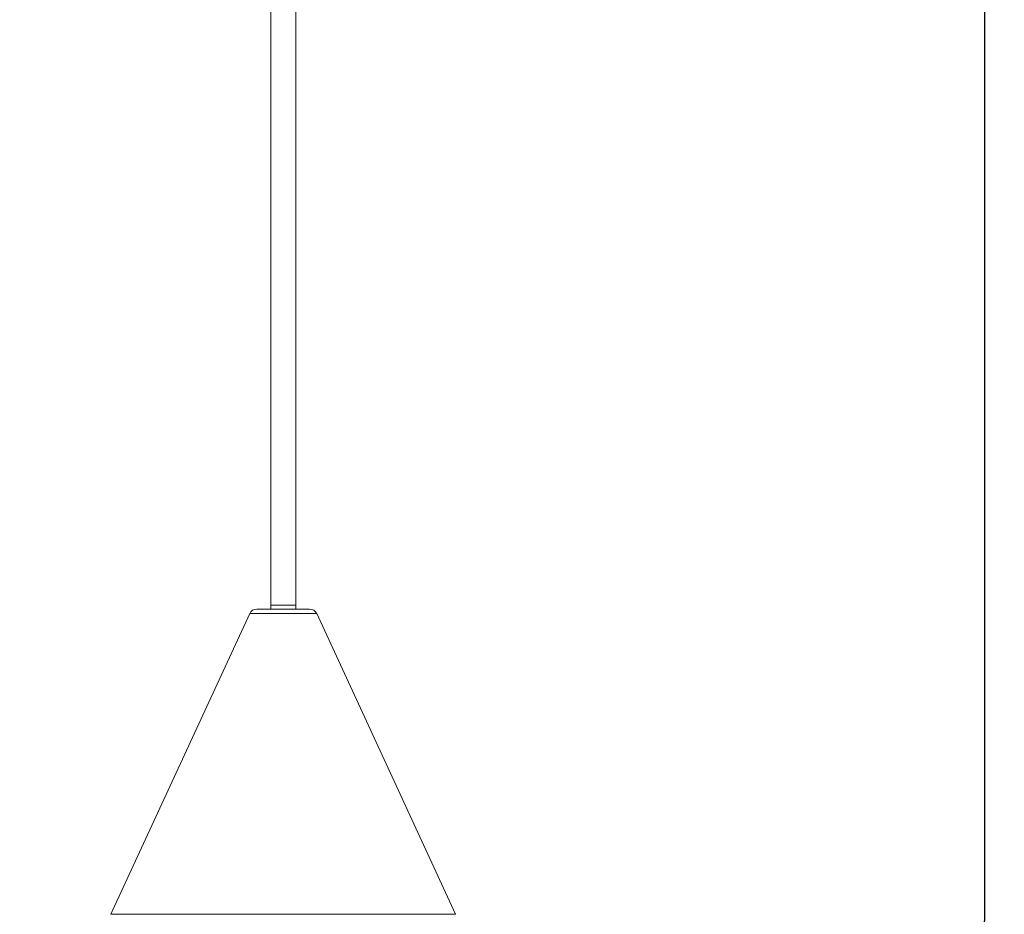
# Model space of a CAD drawing. Units: millimetres. Extents: x 5258 to 7247, y -426 to 2358.
# Drawn here: x 6620 to 7247, y -72 to 497 of the extents above; entities that cross this region are included whole.
import ezdxf

# ---------------------------------------------------------------- set-up
doc = ezdxf.new("R2010")
doc.units = ezdxf.units.MM
doc.header["$PDSIZE"] = -1
doc.dimstyles.new('ISO-25', dxfattribs={"dimtxt": 2.5, "dimasz": 2.5, "dimexe": 1.25, "dimexo": 0.625, "dimtad": 1, "dimtxsty": 'Standard', "dimcen": 2.5, "dimadec": 0, "dimazin": 0, "dimtfac": 1, "dimtmove": 0, "dimatfit": 3, "dimfxl": 1, "dimarcsym": 0})

# ---------------------------------------------------------------- blocks, each defined once
blk = doc.blocks.new('_Dot')
at = {"color": 0, "linetype": 'ByBlock', "lineweight": -2}
blk.add_line((-0.5, 0), (-1, 0), dxfattribs=at)
at = {"color": 0, "linetype": 'ByBlock', "const_width": 0.5}
blk.add_lwpolyline([(-0.25, 0, 1), (0.25, 0, 1)], format="xyb", close=True, dxfattribs=at)
blk = doc.blocks.new('*D35')
at = {"color": 5, "lineweight": -2}
for p, q in [((6624.5, -353.76), (6624.5, -426.26)), ((6954.47, -353.76), (6954.47, -426.26)), ((6632.5, -413.76), (6946.47, -413.76))]:
    blk.add_line(p, q, dxfattribs=at)
at = {"layer": 'Defpoints', "color": 0}
for p in [(6624.5, 1281.24), (6954.47, 1282.8), (6954.47, -413.76)]:
    blk.add_point(p, dxfattribs=at)
at = {"color": 5, "lineweight": -2, "xscale": 8, "yscale": 8, "zscale": 8, "rotation": 180}
blk.add_blockref('_Dot', (6624.5, -413.76), dxfattribs=at)
at = {"color": 5, "lineweight": -2, "xscale": 8, "yscale": 8, "zscale": 8}
blk.add_blockref('_Dot', (6954.47, -413.76), dxfattribs=at)
at = {"color": 0, "insert": (6789.49, -397.01), "char_height": 21, "attachment_point": 5}
blk.add_mtext('330', dxfattribs=at)
blk = doc.blocks.new('*D36')
at = {"color": 5, "lineweight": -2}
for p, q in [((7174.65, 1615.61), (7247.15, 1615.61)), ((7234.65, 1607.61), (7234.65, -76.65)), ((7174.65, -84.65), (7247.15, -84.65))]:
    blk.add_line(p, q, dxfattribs=at)
at = {"layer": 'Defpoints', "color": 0}
for p in [(6788.24, 1615.61), (6890.69, -84.65), (7234.65, -84.65)]:
    blk.add_point(p, dxfattribs=at)
at = {"color": 5, "lineweight": -2, "xscale": 8, "yscale": 8, "zscale": 8}
for p, rotation in [((7234.65, 1615.61), 90), ((7234.65, -84.65), 270)]:
    blk.add_blockref('_Dot', p, dxfattribs=dict(at, rotation=rotation))
at = {"color": 0, "insert": (7217.9, 765.48), "char_height": 21, "attachment_point": 5, "rotation": 90}
blk.add_mtext('1700', dxfattribs=at)

msp = doc.modelspace()

# ---------------------------------------------------------------- linework, layer by layer
at = {"color": 7, "linetype": 'Continuous', "lineweight": 15}
for p, q in [((6780.24, 1420.33), (6780.24, 124.33)), ((6796.24, 124.33), (6796.24, 1420.33)), ((6780.24, 124.33), (6780.24, 121.84)), ((6796.24, 124.33), (6780.24, 124.33)), ((6796.24, 121.84), (6796.24, 124.33)), ((6766.91, 118.92), (6678.51, -72.48)), ((6897.97, -72.48), (6809.57, 118.92))]:
    msp.add_line(p, q, dxfattribs=at)
at = {"color": 8, "linetype": 'Continuous', "lineweight": 15}
for p, q in [((6809.57, 118.92), (6766.91, 118.92)), ((6678.51, -72.48), (6788.24, -72.48)), ((6788.24, -72.48), (6897.97, -72.48))]:
    msp.add_line(p, q, dxfattribs=at)
at = {"color": 7, "linetype": 'Continuous', "lineweight": 15}
for centre, start, end in [((6771.46, 116.84), 90, 155.4955), ((6805.02, 116.84), 24.5045, 90)]:
    msp.add_arc(centre, 5, start, end, dxfattribs=at)
for points in [[(6788.24, 121.84), (6783.79, 121.84), (6779.52, 121.84), (6773.23, 121.84), (6771.46, 121.84), (6771.46, 121.84)], [(6805.02, 121.84), (6805.02, 121.84), (6803.25, 121.84), (6796.96, 121.84), (6792.69, 121.84), (6788.24, 121.84)]]:
    msp.add_open_spline(points, degree=3, knots=[0, 0, 0, 0, 0.5, 0.5, 1, 1, 1, 1], dxfattribs=at)

# ---------------------------------------------------------------- dimensions: what is measured, and where the dimension line sits
dim = msp.add_linear_dim(base=(7234.65, -84.65), p1=(6788.24, 1615.61), p2=(6890.69, -84.65), angle=90, dimstyle='ISO-25', override={"dimscale": 10, "dimtxt": 2.1, "dimasz": 0.8, "dimdec": 0, "dimrnd": 0.1, "dimblk": 'Dot', "dimclrd": 5, "dimclre": 5, "dimtdec": 0, "dimldrblk": 'Dot', "dimfxl": 6, "dimfxlon": 1, "dimtzin": 0, "dimarcsym": 2})
dim.commit()
dim.dimension.update_dxf_attribs({"geometry": '*D36', "text_midpoint": (7217.9, 765.48)})
dim = msp.add_linear_dim(base=(6954.47, -413.76), p1=(6624.5, 1281.24), p2=(6954.47, 1282.8), dimstyle='ISO-25', override={"dimscale": 10, "dimtxt": 2.1, "dimasz": 0.8, "dimdec": 0, "dimrnd": 0.1, "dimblk": 'Dot', "dimclrd": 5, "dimclre": 5, "dimtdec": 0, "dimldrblk": 'Dot', "dimfxl": 6, "dimfxlon": 1, "dimtzin": 0, "dimarcsym": 2})
dim.commit()
dim.dimension.update_dxf_attribs({"geometry": '*D35', "text_midpoint": (6789.49, -397.01)})

doc.saveas('drawing.dxf')
